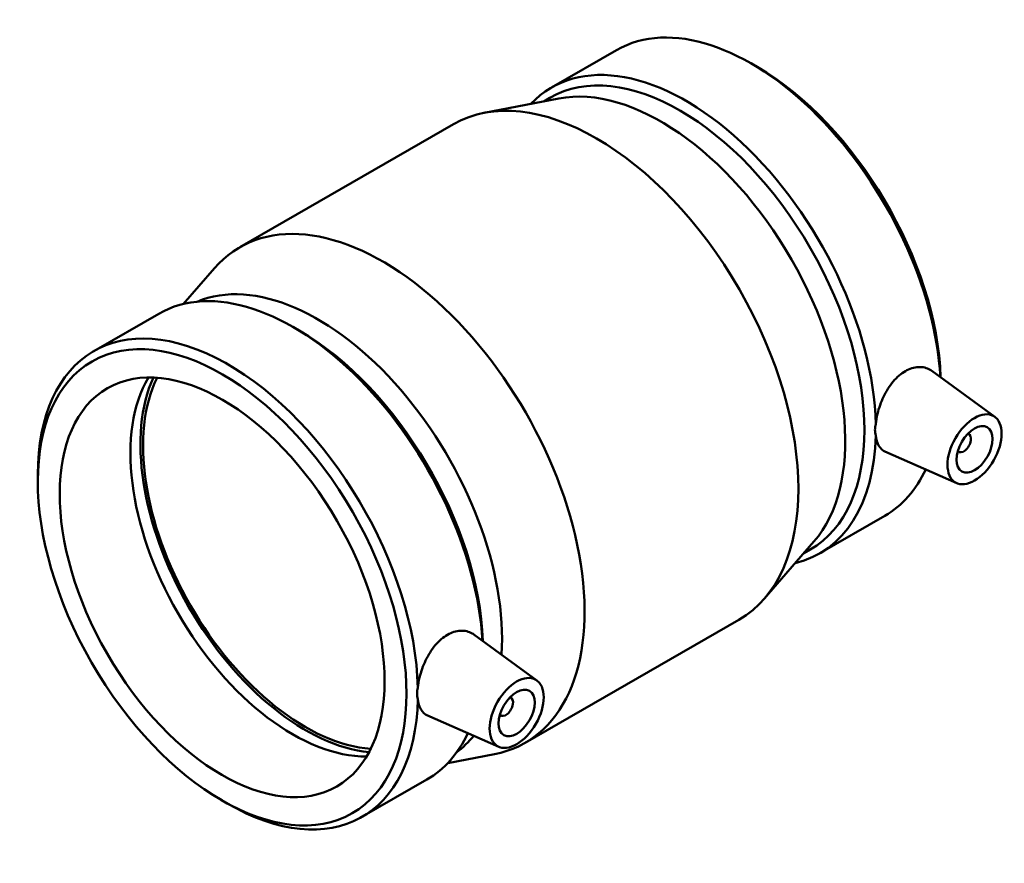
# Model space of a CAD drawing. Units: millimetres. Extents: x -137 to 1231, y -189 to 1891.
# Drawn here: x 1038 to 1231, y 909 to 1074 of the extents above; entities that cross this region are included whole.
import ezdxf

# ---------------------------------------------------------------- set-up
doc = ezdxf.new("R2010")
doc.units = ezdxf.units.MM
doc.layers.add('Visible (ISO)', color=7, linetype='Continuous', lineweight=50)

msp = doc.modelspace()

# ---------------------------------------------------------------- linework, layer by layer
at = {"layer": 'Visible (ISO)'}
for p, q in [((1142.006, 1060.927), (1154.742, 1068.261)), ((1182.268, 1064.951), (1181.155, 1065.597)), ((1143.415, 1058.784), (1128.796, 1055.956)), ((1140.454, 1058.211), (1141.678, 1058.915)), ((1080.926, 1029.631), (1122.787, 1053.737)), ((1069.865, 1018.52), (1075.99, 1025.547)), ((1052.324, 1009.282), (1065.06, 1016.617)), ((1092.585, 1013.307), (1091.473, 1013.952)), ((1228.816, 996.419), (1216.452, 1005.424)), ((1223.55, 993.121), (1223.725, 993.021)), ((1221.345, 983.445), (1207.276, 989.652)), ((1221.554, 989.655), (1221.728, 989.555)), ((1041.371, 983.814), (1041.371, 985.1)), ((1194.544, 969.693), (1207.28, 977.027)), ((1193.398, 971.987), (1183.614, 960.763)), ((1191.416, 969.714), (1192.639, 970.419)), ((1136.817, 932.573), (1178.678, 956.679)), ((1139.134, 944.774), (1126.77, 953.78)), ((1134.042, 941.376), (1133.868, 941.477)), ((1131.663, 931.801), (1117.594, 938.007)), ((1132.046, 937.91), (1131.872, 938.01)), ((1121.656, 928.583), (1130.808, 930.354)), ((1104.862, 918.048), (1117.598, 925.383)), ((1077.337, 921.358), (1078.449, 920.713))]:
    msp.add_line(p, q, dxfattribs=at)
for centre, major_axis, start_param, end_param in [((1181.011, 1022.644), (-26.269, 45.617), 3.9970763, 6.2831853), ((1168.275, 1015.31), (-26.269, 45.617), 3.9547528, 6.4520376), ((1167.158, 1014.667), (-25.481, 44.248), 3.1415927, 6.2831853), ((1182.128, 1023.287), (25.481, -44.248), 0.8265243, 2.3542608), ((1150.732, 1005.208), (-27.946, 48.529), 3.1415927, 6.2831853), ((1163.416, 1012.512), (-25.481, 44.248), 3.337934, 6.0868439), ((1108.872, 981.102), (-27.946, 48.529), 2.9452513, 6.4795267), ((1091.329, 971), (-26.269, 45.617), 3.9970763, 6.2831853), ((1096.188, 973.798), (-25.481, 44.248), 3.8514031, 6.2127718), ((1078.593, 963.665), (-26.269, 45.617), 3.9547528, 7.0705172), ((1092.446, 971.643), (25.481, -44.248), 0.8265243, 2.3542608), ((1091.329, 971), (22.456, -38.996), 3.4538905, 5.9708874), ((1093.822, 972.435), (22.83, -39.646), 3.5307249, 5.894053), ((1093.822, 972.435), (22.456, -38.996), 3.5125887, 5.9121893), ((1168.275, 1015.31), (26.269, -45.617), 6.114333, 7.044689), ((1222.726, 991.288), (0.998, 1.733), 2.9593736, 6.4654043), ((1181.011, 1022.644), (26.269, -45.617), 0, 0.3865769), ((1078.593, 963.665), (26.269, -45.617), 5.4958534, 7.044689), ((1133.044, 939.643), (0.998, 1.733), 2.9593736, 6.4654043), ((1091.329, 971), (26.269, -45.617), 0, 0.3865769), ((1096.188, 973.798), (25.481, -44.248), 0.0704135, 0.2257332)]:
    msp.add_ellipse(centre, major_axis=major_axis, ratio=0.5780931, start_param=start_param, end_param=end_param, dxfattribs=at)
for centre, major_axis in [((1077.476, 963.022), (25.481, -44.248)), ((1077.476, 963.022), (22.456, -38.996)), ((1224.848, 990.066), (-3.743, -6.499)), ((1224.848, 990.066), (-2.495, -4.333)), ((1135.165, 938.422), (-3.743, -6.499)), ((1135.165, 938.422), (-2.495, -4.333))]:
    msp.add_ellipse(centre, major_axis=major_axis, ratio=0.5780931, dxfattribs=at)
for points, knots in [([(1205.485, 994.994), (1205.548, 995.638), (1205.664, 996.327), (1206.105, 998.166), (1206.522, 999.335), (1207.517, 1001.406), (1208.164, 1002.447), (1209.645, 1004.197), (1210.481, 1004.904), (1212.11, 1005.842), (1213.006, 1006.132), (1214.705, 1006.214), (1215.505, 1006.006), (1216.25, 1005.564), (1216.352, 1005.497), (1216.452, 1005.424)], [1.5139536, 1.5139536, 1.5139536, 1.5139536, 1.7252499, 1.7252499, 2.0700469, 2.0700469, 2.4154763, 2.4154763, 2.7609057, 2.7609057, 3.1063352, 3.1063352, 3.4517646, 3.4517646, 3.5077054, 3.5077054, 3.5077054, 3.5077054]), ([(1205.485, 992.771), (1205.388, 993.138), (1205.342, 993.51), (1205.342, 994.241), (1205.388, 994.618), (1205.485, 994.994)], [1.67424917, 1.67424917, 1.67424917, 1.67424917, 1.80831472, 1.80831472, 1.94238027, 1.94238027, 1.94238027, 1.94238027]), ([(1207.276, 989.652), (1207.187, 989.692), (1207.101, 989.736), (1206.522, 990.082), (1206.105, 990.596), (1205.664, 991.73), (1205.548, 992.23), (1205.485, 992.771)], [6.15594023, 6.15594023, 6.15594023, 6.15594023, 6.21267031, 6.21267031, 6.55746733, 6.55746733, 6.76876362, 6.76876362, 6.76876362, 6.76876362]), ([(1115.802, 943.349), (1115.865, 943.993), (1115.981, 944.682), (1116.422, 946.521), (1116.839, 947.69), (1117.835, 949.761), (1118.482, 950.803), (1119.963, 952.552), (1120.799, 953.26), (1121.613, 953.728), (1122.427, 954.197), (1123.324, 954.488), (1125.023, 954.569), (1125.823, 954.361), (1126.568, 953.919), (1126.67, 953.852), (1126.77, 953.779)], [4.2748594, 4.2748594, 4.2748594, 4.2748594, 4.4861556, 4.4861556, 4.8309527, 4.8309527, 5.1763821, 5.1763821, 5.5218115, 5.5218115, 5.5218115, 5.8672409, 5.8672409, 6.2126703, 6.2126703, 6.2686111, 6.2686111, 6.2686111, 6.2686111]), ([(1115.802, 941.126), (1115.706, 941.493), (1115.659, 941.865), (1115.659, 942.596), (1115.706, 942.973), (1115.802, 943.349)], [1.67424917, 1.67424917, 1.67424917, 1.67424917, 1.80831472, 1.80831472, 1.94238027, 1.94238027, 1.94238027, 1.94238027]), ([(1117.594, 938.008), (1117.504, 938.047), (1117.419, 938.091), (1116.839, 938.437), (1116.422, 938.952), (1115.981, 940.086), (1115.865, 940.585), (1115.802, 941.126)], [3.39503449, 3.39503449, 3.39503449, 3.39503449, 3.45176456, 3.45176456, 3.79656159, 3.79656159, 4.00785787, 4.00785787, 4.00785787, 4.00785787])]:
    msp.add_open_spline(points, degree=3, knots=knots, dxfattribs=at)

doc.saveas('drawing.dxf')
